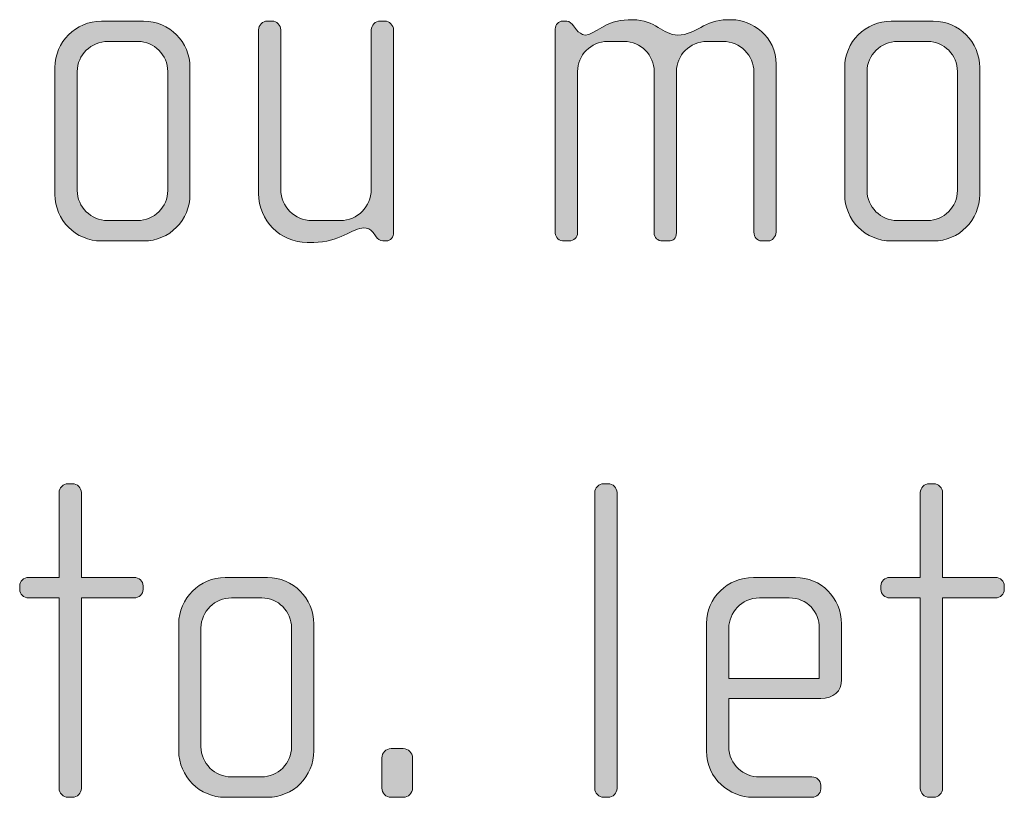
# Model space of a CAD drawing. Units: inches. Extents: x 6 to 184, y -291 to 306.
# Drawn here: x 163 to 169, y -260 to -256 of the extents above; entities that cross this region are included whole.
import ezdxf

# ---------------------------------------------------------------- set-up
doc = ezdxf.new("R2010")
doc.units = ezdxf.units.IN
doc.header["$MEASUREMENT"] = 0
doc.layers.add('Layer 1', color=7, linetype='Continuous')

msp = doc.modelspace()

# ---------------------------------------------------------------- hatches: boundary and pattern name
at = {"layer": 'Layer 1', "true_color": 0x231f20}
h = msp.add_hatch(color=179, dxfattribs=at)
h.dxf.hatch_style = 2
edge = h.paths.add_edge_path()
edge.add_spline(control_points=[(163.9958, -257.0114), (163.9958, -257.0114), (163.7709, -257.0114), (163.7709, -257.0114), (163.6351, -257.0114), (163.5239, -256.9001), (163.5239, -256.7643), (163.5239, -256.7643), (163.5239, -256.0874), (163.5239, -256.0874), (163.5239, -255.9513), (163.6351, -255.8404), (163.7709, -255.8404), (163.7709, -255.8404), (163.9958, -255.8404), (163.9958, -255.8404), (164.134, -255.8404), (164.2429, -255.9513), (164.2429, -256.0874), (164.2429, -256.0874), (164.2429, -256.7643), (164.2429, -256.7643), (164.2429, -256.9001), (164.134, -257.0114), (163.9958, -257.0114)], knot_values=[0, 0, 0, 0, 1, 1, 1, 2, 2, 2, 3, 3, 3, 4, 4, 4, 5, 5, 5, 6, 6, 6, 7, 7, 7, 8, 8, 8, 8], degree=3, periodic=1)
edge = h.paths.add_edge_path()
edge.add_spline(control_points=[(164.1243, -256.1094), (164.1243, -256.0205), (164.0527, -255.9489), (163.9662, -255.9489), (163.9662, -255.9489), (163.8057, -255.9489), (163.8057, -255.9489), (163.7164, -255.9489), (163.6427, -256.0205), (163.6427, -256.1094), (163.6427, -256.1094), (163.6427, -256.742), (163.6427, -256.742), (163.6427, -256.8308), (163.7164, -256.9025), (163.8033, -256.9025), (163.8033, -256.9025), (163.9638, -256.9025), (163.9638, -256.9025), (164.0527, -256.9025), (164.1243, -256.8308), (164.1243, -256.742), (164.1243, -256.742), (164.1243, -256.1094), (164.1243, -256.1094)], knot_values=[0, 0, 0, 0, 1, 1, 1, 2, 2, 2, 3, 3, 3, 4, 4, 4, 5, 5, 5, 6, 6, 6, 7, 7, 7, 8, 8, 8, 8], degree=3, periodic=1)
h = msp.add_hatch(color=179, dxfattribs=at)
h.dxf.hatch_style = 2
edge = h.paths.add_edge_path()
edge.add_spline(control_points=[(165.2874, -257.0114), (165.2874, -257.0114), (165.2702, -257.0114), (165.2702, -257.0114), (165.253, -257.0114), (165.243, -257.0014), (165.2306, -256.9841), (165.2306, -256.9841), (165.2182, -256.9669), (165.2182, -256.9669), (165.2034, -256.9445), (165.1861, -256.9421), (165.1689, -256.9421), (165.1117, -256.9421), (165.0352, -257.0189), (164.9019, -257.0189), (164.9019, -257.0189), (164.8671, -257.0189), (164.8671, -257.0189), (164.7238, -257.0189), (164.608, -256.9025), (164.608, -256.7592), (164.608, -256.7592), (164.608, -255.8872), (164.608, -255.8872), (164.608, -255.8624), (164.6301, -255.8404), (164.6549, -255.8404), (164.6549, -255.8404), (164.6797, -255.8404), (164.6797, -255.8404), (164.7045, -255.8404), (164.7266, -255.8624), (164.7266, -255.8872), (164.7266, -255.8872), (164.7266, -256.7371), (164.7266, -256.7371), (164.7266, -256.8284), (164.8006, -256.9025), (164.8919, -256.9025), (164.8919, -256.9025), (165.0428, -256.9025), (165.0428, -256.9025), (165.1345, -256.9025), (165.2082, -256.8284), (165.2082, -256.7371), (165.2082, -256.7371), (165.2082, -255.8872), (165.2082, -255.8872), (165.2082, -255.8624), (165.2306, -255.8404), (165.255, -255.8404), (165.255, -255.8404), (165.2798, -255.8404), (165.2798, -255.8404), (165.3046, -255.8404), (165.3267, -255.8624), (165.3267, -255.8872), (165.3267, -255.8872), (165.3267, -256.9669), (165.3267, -256.9669), (165.3267, -256.989), (165.3122, -257.0114), (165.2874, -257.0114)], knot_values=[0, 0, 0, 0, 1, 1, 1, 2, 2, 2, 3, 3, 3, 4, 4, 4, 5, 5, 5, 6, 6, 6, 7, 7, 7, 8, 8, 8, 9, 9, 9, 10, 10, 10, 11, 11, 11, 12, 12, 12, 13, 13, 13, 14, 14, 14, 15, 15, 15, 16, 16, 16, 17, 17, 17, 18, 18, 18, 19, 19, 19, 20, 20, 20, 21, 21, 21, 21], degree=3, periodic=1)
h = msp.add_hatch(color=179, dxfattribs=at)
h.dxf.hatch_style = 2
edge = h.paths.add_edge_path()
edge.add_spline(control_points=[(167.3221, -257.0114), (167.3221, -257.0114), (167.2852, -257.0114), (167.2852, -257.0114), (167.2656, -257.0114), (167.2456, -256.9917), (167.2456, -256.9645), (167.2456, -256.9645), (167.2456, -256.1118), (167.2456, -256.1118), (167.2456, -256.023), (167.1739, -255.9489), (167.0802, -255.9489), (167.0802, -255.9489), (166.9962, -255.9489), (166.9962, -255.9489), (166.9045, -255.9489), (166.8329, -256.023), (166.8329, -256.1094), (166.8329, -256.1094), (166.8329, -256.9669), (166.8329, -256.9669), (166.8329, -256.999), (166.8157, -257.0114), (166.7909, -257.0114), (166.7909, -257.0114), (166.7592, -257.0114), (166.7592, -257.0114), (166.7344, -257.0114), (166.7144, -256.9941), (166.7144, -256.9669), (166.7144, -256.9669), (166.7144, -256.1094), (166.7144, -256.1094), (166.7144, -256.023), (166.6455, -255.9489), (166.5538, -255.9489), (166.5538, -255.9489), (166.4674, -255.9489), (166.4674, -255.9489), (166.3761, -255.9489), (166.3068, -256.023), (166.3068, -256.1094), (166.3068, -256.1094), (166.3068, -256.9693), (166.3068, -256.9693), (166.3068, -256.9917), (166.2872, -257.0114), (166.2624, -257.0114), (166.2624, -257.0114), (166.2352, -257.0114), (166.2352, -257.0114), (166.2104, -257.0114), (166.188, -256.9941), (166.188, -256.9693), (166.188, -256.9693), (166.188, -255.8821), (166.188, -255.8821), (166.188, -255.86), (166.2055, -255.8404), (166.2279, -255.8404), (166.2279, -255.8404), (166.25, -255.8404), (166.25, -255.8404), (166.2624, -255.8404), (166.2772, -255.8552), (166.2844, -255.8648), (166.2844, -255.8648), (166.3016, -255.8872), (166.3016, -255.8872), (166.312, -255.8996), (166.3292, -255.9144), (166.3464, -255.9144), (166.4009, -255.9144), (166.4525, -255.8328), (166.5759, -255.8328), (166.5759, -255.8328), (166.6007, -255.8328), (166.6007, -255.8328), (166.722, -255.8328), (166.7592, -255.9144), (166.8405, -255.9144), (166.9393, -255.9144), (166.9814, -255.8328), (167.105, -255.8328), (167.105, -255.8328), (167.1295, -255.8328), (167.1295, -255.8328), (167.2332, -255.8328), (167.3641, -255.9217), (167.3641, -256.0702), (167.3641, -256.0702), (167.3641, -256.9645), (167.3641, -256.9645), (167.3641, -256.989), (167.3421, -257.0114), (167.3221, -257.0114)], knot_values=[0, 0, 0, 0, 1, 1, 1, 2, 2, 2, 3, 3, 3, 4, 4, 4, 5, 5, 5, 6, 6, 6, 7, 7, 7, 8, 8, 8, 9, 9, 9, 10, 10, 10, 11, 11, 11, 12, 12, 12, 13, 13, 13, 14, 14, 14, 15, 15, 15, 16, 16, 16, 17, 17, 17, 18, 18, 18, 19, 19, 19, 20, 20, 20, 21, 21, 21, 22, 22, 22, 23, 23, 23, 24, 24, 24, 25, 25, 25, 26, 26, 26, 27, 27, 27, 28, 28, 28, 29, 29, 29, 30, 30, 30, 31, 31, 31, 32, 32, 32, 32], degree=3, periodic=1)
h = msp.add_hatch(color=179, dxfattribs=at)
h.dxf.hatch_style = 2
edge = h.paths.add_edge_path()
edge.add_spline(control_points=[(168.2009, -257.0114), (168.2009, -257.0114), (167.976, -257.0114), (167.976, -257.0114), (167.8402, -257.0114), (167.729, -256.9001), (167.729, -256.7643), (167.729, -256.7643), (167.729, -256.0874), (167.729, -256.0874), (167.729, -255.9513), (167.8402, -255.8404), (167.976, -255.8404), (167.976, -255.8404), (168.2009, -255.8404), (168.2009, -255.8404), (168.3391, -255.8404), (168.4479, -255.9513), (168.4479, -256.0874), (168.4479, -256.0874), (168.4479, -256.7643), (168.4479, -256.7643), (168.4479, -256.9001), (168.3391, -257.0114), (168.2009, -257.0114)], knot_values=[0, 0, 0, 0, 1, 1, 1, 2, 2, 2, 3, 3, 3, 4, 4, 4, 5, 5, 5, 6, 6, 6, 7, 7, 7, 8, 8, 8, 8], degree=3, periodic=1)
edge = h.paths.add_edge_path()
edge.add_spline(control_points=[(168.3294, -256.1094), (168.3294, -256.0205), (168.2578, -255.9489), (168.1713, -255.9489), (168.1713, -255.9489), (168.0108, -255.9489), (168.0108, -255.9489), (167.9215, -255.9489), (167.8478, -256.0205), (167.8478, -256.1094), (167.8478, -256.1094), (167.8478, -256.742), (167.8478, -256.742), (167.8478, -256.8308), (167.9215, -256.9025), (168.0083, -256.9025), (168.0083, -256.9025), (168.1689, -256.9025), (168.1689, -256.9025), (168.2578, -256.9025), (168.3294, -256.8308), (168.3294, -256.742), (168.3294, -256.742), (168.3294, -256.1094), (168.3294, -256.1094)], knot_values=[0, 0, 0, 0, 1, 1, 1, 2, 2, 2, 3, 3, 3, 4, 4, 4, 5, 5, 5, 6, 6, 6, 7, 7, 7, 8, 8, 8, 8], degree=3, periodic=1)
h = msp.add_hatch(color=179, dxfattribs=at)
h.dxf.hatch_style = 2
edge = h.paths.add_edge_path()
edge.add_spline(control_points=[(163.9459, -258.9124), (163.9459, -258.9124), (163.6644, -258.9124), (163.6644, -258.9124), (163.6644, -258.9124), (163.6644, -259.928), (163.6644, -259.928), (163.6644, -259.9524), (163.642, -259.9748), (163.6176, -259.9748), (163.6176, -259.9748), (163.5928, -259.9748), (163.5928, -259.9748), (163.5683, -259.9748), (163.5459, -259.9524), (163.5459, -259.928), (163.5459, -259.928), (163.5459, -258.9124), (163.5459, -258.9124), (163.5459, -258.9124), (163.383, -258.9124), (163.383, -258.9124), (163.3582, -258.9124), (163.3361, -258.8927), (163.3361, -258.8679), (163.3361, -258.8679), (163.3361, -258.8483), (163.3361, -258.8483), (163.3361, -258.8235), (163.3582, -258.8038), (163.383, -258.8038), (163.383, -258.8038), (163.5459, -258.8038), (163.5459, -258.8038), (163.5459, -258.8038), (163.5459, -258.3515), (163.5459, -258.3515), (163.5459, -258.3267), (163.5683, -258.3046), (163.5928, -258.3046), (163.5928, -258.3046), (163.6176, -258.3046), (163.6176, -258.3046), (163.642, -258.3046), (163.6644, -258.3267), (163.6644, -258.3515), (163.6644, -258.3515), (163.6644, -258.8038), (163.6644, -258.8038), (163.6644, -258.8038), (163.9459, -258.8038), (163.9459, -258.8038), (163.9707, -258.8038), (163.9931, -258.8235), (163.9931, -258.8483), (163.9931, -258.8483), (163.9931, -258.8679), (163.9931, -258.8679), (163.9931, -258.8927), (163.9707, -258.9124), (163.9459, -258.9124)], knot_values=[0, 0, 0, 0, 1, 1, 1, 2, 2, 2, 3, 3, 3, 4, 4, 4, 5, 5, 5, 6, 6, 6, 7, 7, 7, 8, 8, 8, 9, 9, 9, 10, 10, 10, 11, 11, 11, 12, 12, 12, 13, 13, 13, 14, 14, 14, 15, 15, 15, 16, 16, 16, 17, 17, 17, 18, 18, 18, 19, 19, 19, 20, 20, 20, 20], degree=3, periodic=1)
h = msp.add_hatch(color=179, dxfattribs=at)
h.dxf.hatch_style = 2
edge = h.paths.add_edge_path()
edge.add_spline(control_points=[(166.4698, -259.9748), (166.4698, -259.9748), (166.445, -259.9748), (166.445, -259.9748), (166.4202, -259.9748), (166.3981, -259.9524), (166.3981, -259.928), (166.3981, -259.928), (166.3981, -258.3515), (166.3981, -258.3515), (166.3981, -258.3267), (166.4202, -258.3046), (166.445, -258.3046), (166.445, -258.3046), (166.4698, -258.3046), (166.4698, -258.3046), (166.4946, -258.3046), (166.5166, -258.3267), (166.5166, -258.3515), (166.5166, -258.3515), (166.5166, -259.928), (166.5166, -259.928), (166.5166, -259.9524), (166.4946, -259.9748), (166.4698, -259.9748)], knot_values=[0, 0, 0, 0, 1, 1, 1, 2, 2, 2, 3, 3, 3, 4, 4, 4, 5, 5, 5, 6, 6, 6, 7, 7, 7, 8, 8, 8, 8], degree=3, periodic=1)
h = msp.add_hatch(color=179, dxfattribs=at)
h.dxf.hatch_style = 2
edge = h.paths.add_edge_path()
edge.add_spline(control_points=[(168.532, -258.9124), (168.532, -258.9124), (168.2502, -258.9124), (168.2502, -258.9124), (168.2502, -258.9124), (168.2502, -259.928), (168.2502, -259.928), (168.2502, -259.9524), (168.2281, -259.9748), (168.2033, -259.9748), (168.2033, -259.9748), (168.1785, -259.9748), (168.1785, -259.9748), (168.1537, -259.9748), (168.1317, -259.9524), (168.1317, -259.928), (168.1317, -259.928), (168.1317, -258.9124), (168.1317, -258.9124), (168.1317, -258.9124), (167.9684, -258.9124), (167.9684, -258.9124), (167.9439, -258.9124), (167.9215, -258.8927), (167.9215, -258.8679), (167.9215, -258.8679), (167.9215, -258.8483), (167.9215, -258.8483), (167.9215, -258.8235), (167.9439, -258.8038), (167.9684, -258.8038), (167.9684, -258.8038), (168.1317, -258.8038), (168.1317, -258.8038), (168.1317, -258.8038), (168.1317, -258.3515), (168.1317, -258.3515), (168.1317, -258.3267), (168.1537, -258.3046), (168.1785, -258.3046), (168.1785, -258.3046), (168.2033, -258.3046), (168.2033, -258.3046), (168.2281, -258.3046), (168.2502, -258.3267), (168.2502, -258.3515), (168.2502, -258.3515), (168.2502, -258.8038), (168.2502, -258.8038), (168.2502, -258.8038), (168.532, -258.8038), (168.532, -258.8038), (168.5568, -258.8038), (168.5789, -258.8235), (168.5789, -258.8483), (168.5789, -258.8483), (168.5789, -258.8679), (168.5789, -258.8679), (168.5789, -258.8927), (168.5568, -258.9124), (168.532, -258.9124)], knot_values=[0, 0, 0, 0, 1, 1, 1, 2, 2, 2, 3, 3, 3, 4, 4, 4, 5, 5, 5, 6, 6, 6, 7, 7, 7, 8, 8, 8, 9, 9, 9, 10, 10, 10, 11, 11, 11, 12, 12, 12, 13, 13, 13, 14, 14, 14, 15, 15, 15, 16, 16, 16, 17, 17, 17, 18, 18, 18, 19, 19, 19, 20, 20, 20, 20], degree=3, periodic=1)
h = msp.add_hatch(color=179, dxfattribs=at)
h.dxf.hatch_style = 2
edge = h.paths.add_edge_path()
edge.add_spline(control_points=[(164.6549, -259.9748), (164.6549, -259.9748), (164.4303, -259.9748), (164.4303, -259.9748), (164.2942, -259.9748), (164.1829, -259.8636), (164.1829, -259.7278), (164.1829, -259.7278), (164.1829, -259.0509), (164.1829, -259.0509), (164.1829, -258.9148), (164.2942, -258.8038), (164.4303, -258.8038), (164.4303, -258.8038), (164.6549, -258.8038), (164.6549, -258.8038), (164.7934, -258.8038), (164.9019, -258.9148), (164.9019, -259.0509), (164.9019, -259.0509), (164.9019, -259.7278), (164.9019, -259.7278), (164.9019, -259.8636), (164.7934, -259.9748), (164.6549, -259.9748)], knot_values=[0, 0, 0, 0, 1, 1, 1, 2, 2, 2, 3, 3, 3, 4, 4, 4, 5, 5, 5, 6, 6, 6, 7, 7, 7, 8, 8, 8, 8], degree=3, periodic=1)
edge = h.paths.add_edge_path()
edge.add_spline(control_points=[(164.7834, -259.0729), (164.7834, -258.984), (164.7117, -258.9124), (164.6253, -258.9124), (164.6253, -258.9124), (164.4647, -258.9124), (164.4647, -258.9124), (164.3758, -258.9124), (164.3014, -258.984), (164.3014, -259.0729), (164.3014, -259.0729), (164.3014, -259.7054), (164.3014, -259.7054), (164.3014, -259.7943), (164.3758, -259.866), (164.462, -259.866), (164.462, -259.866), (164.6229, -259.866), (164.6229, -259.866), (164.7117, -259.866), (164.7834, -259.7943), (164.7834, -259.7054), (164.7834, -259.7054), (164.7834, -259.0729), (164.7834, -259.0729)], knot_values=[0, 0, 0, 0, 1, 1, 1, 2, 2, 2, 3, 3, 3, 4, 4, 4, 5, 5, 5, 6, 6, 6, 7, 7, 7, 8, 8, 8, 8], degree=3, periodic=1)
h = msp.add_hatch(color=179, dxfattribs=at)
h.dxf.hatch_style = 2
edge = h.paths.add_edge_path()
edge.add_spline(control_points=[(167.6011, -259.4484), (167.6011, -259.4484), (167.1119, -259.4484), (167.1119, -259.4484), (167.1119, -259.4484), (167.1119, -259.703), (167.1119, -259.703), (167.1119, -259.8043), (167.1932, -259.866), (167.2749, -259.866), (167.2749, -259.866), (167.5539, -259.866), (167.5539, -259.866), (167.5812, -259.866), (167.6011, -259.8859), (167.6011, -259.9108), (167.6011, -259.9108), (167.6011, -259.9304), (167.6011, -259.9304), (167.6011, -259.9552), (167.5812, -259.9748), (167.5539, -259.9748), (167.5539, -259.9748), (167.2401, -259.9748), (167.2401, -259.9748), (167.1168, -259.9748), (166.9931, -259.876), (166.9931, -259.7278), (166.9931, -259.7278), (166.9931, -259.0484), (166.9931, -259.0484), (166.9931, -258.9124), (167.1068, -258.8038), (167.2428, -258.8038), (167.2428, -258.8038), (167.4675, -258.8038), (167.4675, -258.8038), (167.6011, -258.8038), (167.7121, -258.9124), (167.7121, -259.0509), (167.7121, -259.0509), (167.7121, -259.3471), (167.7121, -259.3471), (167.7121, -259.4116), (167.67, -259.4484), (167.6011, -259.4484)], knot_values=[0, 0, 0, 0, 1, 1, 1, 2, 2, 2, 3, 3, 3, 4, 4, 4, 5, 5, 5, 6, 6, 6, 7, 7, 7, 8, 8, 8, 9, 9, 9, 10, 10, 10, 11, 11, 11, 12, 12, 12, 13, 13, 13, 14, 14, 14, 15, 15, 15, 15], degree=3, periodic=1)
edge = h.paths.add_edge_path()
edge.add_spline(control_points=[(167.5936, -259.0729), (167.5936, -258.9888), (167.5315, -258.9124), (167.433, -258.9124), (167.433, -258.9124), (167.2749, -258.9124), (167.2749, -258.9124), (167.1784, -258.9124), (167.1119, -258.994), (167.1119, -259.0729), (167.1119, -259.0729), (167.1119, -259.3423), (167.1119, -259.3423), (167.1119, -259.3423), (167.5936, -259.3423), (167.5936, -259.3423), (167.5936, -259.3423), (167.5936, -259.0729), (167.5936, -259.0729)], knot_values=[0, 0, 0, 0, 1, 1, 1, 2, 2, 2, 3, 3, 3, 4, 4, 4, 5, 5, 5, 6, 6, 6, 6], degree=3, periodic=1)
h = msp.add_hatch(color=179, dxfattribs=at)
h.dxf.hatch_style = 2
edge = h.paths.add_edge_path()
edge.add_spline(control_points=[(165.3784, -259.9748), (165.3784, -259.9748), (165.3143, -259.9748), (165.3143, -259.9748), (165.2867, -259.9748), (165.2647, -259.9524), (165.2647, -259.9256), (165.2647, -259.9256), (165.2647, -259.7647), (165.2647, -259.7647), (165.2647, -259.7378), (165.2867, -259.7154), (165.3143, -259.7154), (165.3143, -259.7154), (165.3784, -259.7154), (165.3784, -259.7154), (165.4056, -259.7154), (165.428, -259.7378), (165.428, -259.7647), (165.428, -259.7647), (165.428, -259.9256), (165.428, -259.9256), (165.428, -259.9524), (165.4056, -259.9748), (165.3784, -259.9748)], knot_values=[0, 0, 0, 0, 1, 1, 1, 2, 2, 2, 3, 3, 3, 4, 4, 4, 5, 5, 5, 6, 6, 6, 7, 7, 7, 8, 8, 8, 8], degree=3, periodic=1)

# ---------------------------------------------------------------- linework, layer by layer
at = {"layer": 'Layer 1', "lineweight": 0}
for points, knots in [([(163.9958, -257.0114), (163.9958, -257.0114), (163.7709, -257.0114), (163.7709, -257.0114), (163.6351, -257.0114), (163.5239, -256.9001), (163.5239, -256.7643), (163.5239, -256.7643), (163.5239, -256.0874), (163.5239, -256.0874), (163.5239, -255.9513), (163.6351, -255.8404), (163.7709, -255.8404), (163.7709, -255.8404), (163.9958, -255.8404), (163.9958, -255.8404), (164.134, -255.8404), (164.2429, -255.9513), (164.2429, -256.0874), (164.2429, -256.0874), (164.2429, -256.7643), (164.2429, -256.7643), (164.2429, -256.9001), (164.134, -257.0114), (163.9958, -257.0114)], [0, 0, 0, 0, 1, 1, 1, 2, 2, 2, 3, 3, 3, 4, 4, 4, 5, 5, 5, 6, 6, 6, 7, 7, 7, 8, 8, 8, 8]), ([(165.2874, -257.0114), (165.2874, -257.0114), (165.2702, -257.0114), (165.2702, -257.0114), (165.253, -257.0114), (165.243, -257.0014), (165.2306, -256.9841), (165.2306, -256.9841), (165.2182, -256.9669), (165.2182, -256.9669), (165.2034, -256.9445), (165.1861, -256.9421), (165.1689, -256.9421), (165.1117, -256.9421), (165.0352, -257.0189), (164.9019, -257.0189), (164.9019, -257.0189), (164.8671, -257.0189), (164.8671, -257.0189), (164.7238, -257.0189), (164.608, -256.9025), (164.608, -256.7592), (164.608, -256.7592), (164.608, -255.8872), (164.608, -255.8872), (164.608, -255.8624), (164.6301, -255.8404), (164.6549, -255.8404), (164.6549, -255.8404), (164.6797, -255.8404), (164.6797, -255.8404), (164.7045, -255.8404), (164.7266, -255.8624), (164.7266, -255.8872), (164.7266, -255.8872), (164.7266, -256.7371), (164.7266, -256.7371), (164.7266, -256.8284), (164.8006, -256.9025), (164.8919, -256.9025), (164.8919, -256.9025), (165.0428, -256.9025), (165.0428, -256.9025), (165.1345, -256.9025), (165.2082, -256.8284), (165.2082, -256.7371), (165.2082, -256.7371), (165.2082, -255.8872), (165.2082, -255.8872), (165.2082, -255.8624), (165.2306, -255.8404), (165.255, -255.8404), (165.255, -255.8404), (165.2798, -255.8404), (165.2798, -255.8404), (165.3046, -255.8404), (165.3267, -255.8624), (165.3267, -255.8872), (165.3267, -255.8872), (165.3267, -256.9669), (165.3267, -256.9669), (165.3267, -256.989), (165.3122, -257.0114), (165.2874, -257.0114)], [0, 0, 0, 0, 1, 1, 1, 2, 2, 2, 3, 3, 3, 4, 4, 4, 5, 5, 5, 6, 6, 6, 7, 7, 7, 8, 8, 8, 9, 9, 9, 10, 10, 10, 11, 11, 11, 12, 12, 12, 13, 13, 13, 14, 14, 14, 15, 15, 15, 16, 16, 16, 17, 17, 17, 18, 18, 18, 19, 19, 19, 20, 20, 20, 21, 21, 21, 21]), ([(167.3221, -257.0114), (167.3221, -257.0114), (167.2852, -257.0114), (167.2852, -257.0114), (167.2656, -257.0114), (167.2456, -256.9917), (167.2456, -256.9645), (167.2456, -256.9645), (167.2456, -256.1118), (167.2456, -256.1118), (167.2456, -256.023), (167.1739, -255.9489), (167.0802, -255.9489), (167.0802, -255.9489), (166.9962, -255.9489), (166.9962, -255.9489), (166.9045, -255.9489), (166.8329, -256.023), (166.8329, -256.1094), (166.8329, -256.1094), (166.8329, -256.9669), (166.8329, -256.9669), (166.8329, -256.999), (166.8157, -257.0114), (166.7909, -257.0114), (166.7909, -257.0114), (166.7592, -257.0114), (166.7592, -257.0114), (166.7344, -257.0114), (166.7144, -256.9941), (166.7144, -256.9669), (166.7144, -256.9669), (166.7144, -256.1094), (166.7144, -256.1094), (166.7144, -256.023), (166.6455, -255.9489), (166.5538, -255.9489), (166.5538, -255.9489), (166.4674, -255.9489), (166.4674, -255.9489), (166.3761, -255.9489), (166.3068, -256.023), (166.3068, -256.1094), (166.3068, -256.1094), (166.3068, -256.9693), (166.3068, -256.9693), (166.3068, -256.9917), (166.2872, -257.0114), (166.2624, -257.0114), (166.2624, -257.0114), (166.2352, -257.0114), (166.2352, -257.0114), (166.2104, -257.0114), (166.188, -256.9941), (166.188, -256.9693), (166.188, -256.9693), (166.188, -255.8821), (166.188, -255.8821), (166.188, -255.86), (166.2055, -255.8404), (166.2279, -255.8404), (166.2279, -255.8404), (166.25, -255.8404), (166.25, -255.8404), (166.2624, -255.8404), (166.2772, -255.8552), (166.2844, -255.8648), (166.2844, -255.8648), (166.3016, -255.8872), (166.3016, -255.8872), (166.312, -255.8996), (166.3292, -255.9144), (166.3464, -255.9144), (166.4009, -255.9144), (166.4525, -255.8328), (166.5759, -255.8328), (166.5759, -255.8328), (166.6007, -255.8328), (166.6007, -255.8328), (166.722, -255.8328), (166.7592, -255.9144), (166.8405, -255.9144), (166.9393, -255.9144), (166.9814, -255.8328), (167.105, -255.8328), (167.105, -255.8328), (167.1295, -255.8328), (167.1295, -255.8328), (167.2332, -255.8328), (167.3641, -255.9217), (167.3641, -256.0702), (167.3641, -256.0702), (167.3641, -256.9645), (167.3641, -256.9645), (167.3641, -256.989), (167.3421, -257.0114), (167.3221, -257.0114)], [0, 0, 0, 0, 1, 1, 1, 2, 2, 2, 3, 3, 3, 4, 4, 4, 5, 5, 5, 6, 6, 6, 7, 7, 7, 8, 8, 8, 9, 9, 9, 10, 10, 10, 11, 11, 11, 12, 12, 12, 13, 13, 13, 14, 14, 14, 15, 15, 15, 16, 16, 16, 17, 17, 17, 18, 18, 18, 19, 19, 19, 20, 20, 20, 21, 21, 21, 22, 22, 22, 23, 23, 23, 24, 24, 24, 25, 25, 25, 26, 26, 26, 27, 27, 27, 28, 28, 28, 29, 29, 29, 30, 30, 30, 31, 31, 31, 32, 32, 32, 32]), ([(168.2009, -257.0114), (168.2009, -257.0114), (167.976, -257.0114), (167.976, -257.0114), (167.8402, -257.0114), (167.729, -256.9001), (167.729, -256.7643), (167.729, -256.7643), (167.729, -256.0874), (167.729, -256.0874), (167.729, -255.9513), (167.8402, -255.8404), (167.976, -255.8404), (167.976, -255.8404), (168.2009, -255.8404), (168.2009, -255.8404), (168.3391, -255.8404), (168.4479, -255.9513), (168.4479, -256.0874), (168.4479, -256.0874), (168.4479, -256.7643), (168.4479, -256.7643), (168.4479, -256.9001), (168.3391, -257.0114), (168.2009, -257.0114)], [0, 0, 0, 0, 1, 1, 1, 2, 2, 2, 3, 3, 3, 4, 4, 4, 5, 5, 5, 6, 6, 6, 7, 7, 7, 8, 8, 8, 8]), ([(164.1243, -256.1094), (164.1243, -256.0205), (164.0527, -255.9489), (163.9662, -255.9489), (163.9662, -255.9489), (163.8057, -255.9489), (163.8057, -255.9489), (163.7164, -255.9489), (163.6427, -256.0205), (163.6427, -256.1094), (163.6427, -256.1094), (163.6427, -256.742), (163.6427, -256.742), (163.6427, -256.8308), (163.7164, -256.9025), (163.8033, -256.9025), (163.8033, -256.9025), (163.9638, -256.9025), (163.9638, -256.9025), (164.0527, -256.9025), (164.1243, -256.8308), (164.1243, -256.742), (164.1243, -256.742), (164.1243, -256.1094), (164.1243, -256.1094)], [0, 0, 0, 0, 1, 1, 1, 2, 2, 2, 3, 3, 3, 4, 4, 4, 5, 5, 5, 6, 6, 6, 7, 7, 7, 8, 8, 8, 8]), ([(168.3294, -256.1094), (168.3294, -256.0205), (168.2578, -255.9489), (168.1713, -255.9489), (168.1713, -255.9489), (168.0108, -255.9489), (168.0108, -255.9489), (167.9215, -255.9489), (167.8478, -256.0205), (167.8478, -256.1094), (167.8478, -256.1094), (167.8478, -256.742), (167.8478, -256.742), (167.8478, -256.8308), (167.9215, -256.9025), (168.0083, -256.9025), (168.0083, -256.9025), (168.1689, -256.9025), (168.1689, -256.9025), (168.2578, -256.9025), (168.3294, -256.8308), (168.3294, -256.742), (168.3294, -256.742), (168.3294, -256.1094), (168.3294, -256.1094)], [0, 0, 0, 0, 1, 1, 1, 2, 2, 2, 3, 3, 3, 4, 4, 4, 5, 5, 5, 6, 6, 6, 7, 7, 7, 8, 8, 8, 8]), ([(163.9459, -258.9124), (163.9459, -258.9124), (163.6644, -258.9124), (163.6644, -258.9124), (163.6644, -258.9124), (163.6644, -259.928), (163.6644, -259.928), (163.6644, -259.9524), (163.642, -259.9748), (163.6176, -259.9748), (163.6176, -259.9748), (163.5928, -259.9748), (163.5928, -259.9748), (163.5683, -259.9748), (163.5459, -259.9524), (163.5459, -259.928), (163.5459, -259.928), (163.5459, -258.9124), (163.5459, -258.9124), (163.5459, -258.9124), (163.383, -258.9124), (163.383, -258.9124), (163.3582, -258.9124), (163.3361, -258.8927), (163.3361, -258.8679), (163.3361, -258.8679), (163.3361, -258.8483), (163.3361, -258.8483), (163.3361, -258.8235), (163.3582, -258.8038), (163.383, -258.8038), (163.383, -258.8038), (163.5459, -258.8038), (163.5459, -258.8038), (163.5459, -258.8038), (163.5459, -258.3515), (163.5459, -258.3515), (163.5459, -258.3267), (163.5683, -258.3046), (163.5928, -258.3046), (163.5928, -258.3046), (163.6176, -258.3046), (163.6176, -258.3046), (163.642, -258.3046), (163.6644, -258.3267), (163.6644, -258.3515), (163.6644, -258.3515), (163.6644, -258.8038), (163.6644, -258.8038), (163.6644, -258.8038), (163.9459, -258.8038), (163.9459, -258.8038), (163.9707, -258.8038), (163.9931, -258.8235), (163.9931, -258.8483), (163.9931, -258.8483), (163.9931, -258.8679), (163.9931, -258.8679), (163.9931, -258.8927), (163.9707, -258.9124), (163.9459, -258.9124)], [0, 0, 0, 0, 1, 1, 1, 2, 2, 2, 3, 3, 3, 4, 4, 4, 5, 5, 5, 6, 6, 6, 7, 7, 7, 8, 8, 8, 9, 9, 9, 10, 10, 10, 11, 11, 11, 12, 12, 12, 13, 13, 13, 14, 14, 14, 15, 15, 15, 16, 16, 16, 17, 17, 17, 18, 18, 18, 19, 19, 19, 20, 20, 20, 20]), ([(166.4698, -259.9748), (166.4698, -259.9748), (166.445, -259.9748), (166.445, -259.9748), (166.4202, -259.9748), (166.3981, -259.9524), (166.3981, -259.928), (166.3981, -259.928), (166.3981, -258.3515), (166.3981, -258.3515), (166.3981, -258.3267), (166.4202, -258.3046), (166.445, -258.3046), (166.445, -258.3046), (166.4698, -258.3046), (166.4698, -258.3046), (166.4946, -258.3046), (166.5166, -258.3267), (166.5166, -258.3515), (166.5166, -258.3515), (166.5166, -259.928), (166.5166, -259.928), (166.5166, -259.9524), (166.4946, -259.9748), (166.4698, -259.9748)], [0, 0, 0, 0, 1, 1, 1, 2, 2, 2, 3, 3, 3, 4, 4, 4, 5, 5, 5, 6, 6, 6, 7, 7, 7, 8, 8, 8, 8]), ([(168.532, -258.9124), (168.532, -258.9124), (168.2502, -258.9124), (168.2502, -258.9124), (168.2502, -258.9124), (168.2502, -259.928), (168.2502, -259.928), (168.2502, -259.9524), (168.2281, -259.9748), (168.2033, -259.9748), (168.2033, -259.9748), (168.1785, -259.9748), (168.1785, -259.9748), (168.1537, -259.9748), (168.1317, -259.9524), (168.1317, -259.928), (168.1317, -259.928), (168.1317, -258.9124), (168.1317, -258.9124), (168.1317, -258.9124), (167.9684, -258.9124), (167.9684, -258.9124), (167.9439, -258.9124), (167.9215, -258.8927), (167.9215, -258.8679), (167.9215, -258.8679), (167.9215, -258.8483), (167.9215, -258.8483), (167.9215, -258.8235), (167.9439, -258.8038), (167.9684, -258.8038), (167.9684, -258.8038), (168.1317, -258.8038), (168.1317, -258.8038), (168.1317, -258.8038), (168.1317, -258.3515), (168.1317, -258.3515), (168.1317, -258.3267), (168.1537, -258.3046), (168.1785, -258.3046), (168.1785, -258.3046), (168.2033, -258.3046), (168.2033, -258.3046), (168.2281, -258.3046), (168.2502, -258.3267), (168.2502, -258.3515), (168.2502, -258.3515), (168.2502, -258.8038), (168.2502, -258.8038), (168.2502, -258.8038), (168.532, -258.8038), (168.532, -258.8038), (168.5568, -258.8038), (168.5789, -258.8235), (168.5789, -258.8483), (168.5789, -258.8483), (168.5789, -258.8679), (168.5789, -258.8679), (168.5789, -258.8927), (168.5568, -258.9124), (168.532, -258.9124)], [0, 0, 0, 0, 1, 1, 1, 2, 2, 2, 3, 3, 3, 4, 4, 4, 5, 5, 5, 6, 6, 6, 7, 7, 7, 8, 8, 8, 9, 9, 9, 10, 10, 10, 11, 11, 11, 12, 12, 12, 13, 13, 13, 14, 14, 14, 15, 15, 15, 16, 16, 16, 17, 17, 17, 18, 18, 18, 19, 19, 19, 20, 20, 20, 20]), ([(164.6549, -259.9748), (164.6549, -259.9748), (164.4303, -259.9748), (164.4303, -259.9748), (164.2942, -259.9748), (164.1829, -259.8636), (164.1829, -259.7278), (164.1829, -259.7278), (164.1829, -259.0509), (164.1829, -259.0509), (164.1829, -258.9148), (164.2942, -258.8038), (164.4303, -258.8038), (164.4303, -258.8038), (164.6549, -258.8038), (164.6549, -258.8038), (164.7934, -258.8038), (164.9019, -258.9148), (164.9019, -259.0509), (164.9019, -259.0509), (164.9019, -259.7278), (164.9019, -259.7278), (164.9019, -259.8636), (164.7934, -259.9748), (164.6549, -259.9748)], [0, 0, 0, 0, 1, 1, 1, 2, 2, 2, 3, 3, 3, 4, 4, 4, 5, 5, 5, 6, 6, 6, 7, 7, 7, 8, 8, 8, 8]), ([(167.6011, -259.4484), (167.6011, -259.4484), (167.1119, -259.4484), (167.1119, -259.4484), (167.1119, -259.4484), (167.1119, -259.703), (167.1119, -259.703), (167.1119, -259.8043), (167.1932, -259.866), (167.2749, -259.866), (167.2749, -259.866), (167.5539, -259.866), (167.5539, -259.866), (167.5812, -259.866), (167.6011, -259.8859), (167.6011, -259.9108), (167.6011, -259.9108), (167.6011, -259.9304), (167.6011, -259.9304), (167.6011, -259.9552), (167.5812, -259.9748), (167.5539, -259.9748), (167.5539, -259.9748), (167.2401, -259.9748), (167.2401, -259.9748), (167.1168, -259.9748), (166.9931, -259.876), (166.9931, -259.7278), (166.9931, -259.7278), (166.9931, -259.0484), (166.9931, -259.0484), (166.9931, -258.9124), (167.1068, -258.8038), (167.2428, -258.8038), (167.2428, -258.8038), (167.4675, -258.8038), (167.4675, -258.8038), (167.6011, -258.8038), (167.7121, -258.9124), (167.7121, -259.0509), (167.7121, -259.0509), (167.7121, -259.3471), (167.7121, -259.3471), (167.7121, -259.4116), (167.67, -259.4484), (167.6011, -259.4484)], [0, 0, 0, 0, 1, 1, 1, 2, 2, 2, 3, 3, 3, 4, 4, 4, 5, 5, 5, 6, 6, 6, 7, 7, 7, 8, 8, 8, 9, 9, 9, 10, 10, 10, 11, 11, 11, 12, 12, 12, 13, 13, 13, 14, 14, 14, 15, 15, 15, 15]), ([(164.7834, -259.0729), (164.7834, -258.984), (164.7117, -258.9124), (164.6253, -258.9124), (164.6253, -258.9124), (164.4647, -258.9124), (164.4647, -258.9124), (164.3758, -258.9124), (164.3014, -258.984), (164.3014, -259.0729), (164.3014, -259.0729), (164.3014, -259.7054), (164.3014, -259.7054), (164.3014, -259.7943), (164.3758, -259.866), (164.462, -259.866), (164.462, -259.866), (164.6229, -259.866), (164.6229, -259.866), (164.7117, -259.866), (164.7834, -259.7943), (164.7834, -259.7054), (164.7834, -259.7054), (164.7834, -259.0729), (164.7834, -259.0729)], [0, 0, 0, 0, 1, 1, 1, 2, 2, 2, 3, 3, 3, 4, 4, 4, 5, 5, 5, 6, 6, 6, 7, 7, 7, 8, 8, 8, 8]), ([(167.5936, -259.0729), (167.5936, -258.9888), (167.5315, -258.9124), (167.433, -258.9124), (167.433, -258.9124), (167.2749, -258.9124), (167.2749, -258.9124), (167.1784, -258.9124), (167.1119, -258.994), (167.1119, -259.0729), (167.1119, -259.0729), (167.1119, -259.3423), (167.1119, -259.3423), (167.1119, -259.3423), (167.5936, -259.3423), (167.5936, -259.3423), (167.5936, -259.3423), (167.5936, -259.0729), (167.5936, -259.0729)], [0, 0, 0, 0, 1, 1, 1, 2, 2, 2, 3, 3, 3, 4, 4, 4, 5, 5, 5, 6, 6, 6, 6]), ([(165.3784, -259.9748), (165.3784, -259.9748), (165.3143, -259.9748), (165.3143, -259.9748), (165.2867, -259.9748), (165.2647, -259.9524), (165.2647, -259.9256), (165.2647, -259.9256), (165.2647, -259.7647), (165.2647, -259.7647), (165.2647, -259.7378), (165.2867, -259.7154), (165.3143, -259.7154), (165.3143, -259.7154), (165.3784, -259.7154), (165.3784, -259.7154), (165.4056, -259.7154), (165.428, -259.7378), (165.428, -259.7647), (165.428, -259.7647), (165.428, -259.9256), (165.428, -259.9256), (165.428, -259.9524), (165.4056, -259.9748), (165.3784, -259.9748)], [0, 0, 0, 0, 1, 1, 1, 2, 2, 2, 3, 3, 3, 4, 4, 4, 5, 5, 5, 6, 6, 6, 7, 7, 7, 8, 8, 8, 8])]:
    msp.add_open_spline(points, degree=3, knots=knots, dxfattribs=at)

doc.saveas('drawing.dxf')
